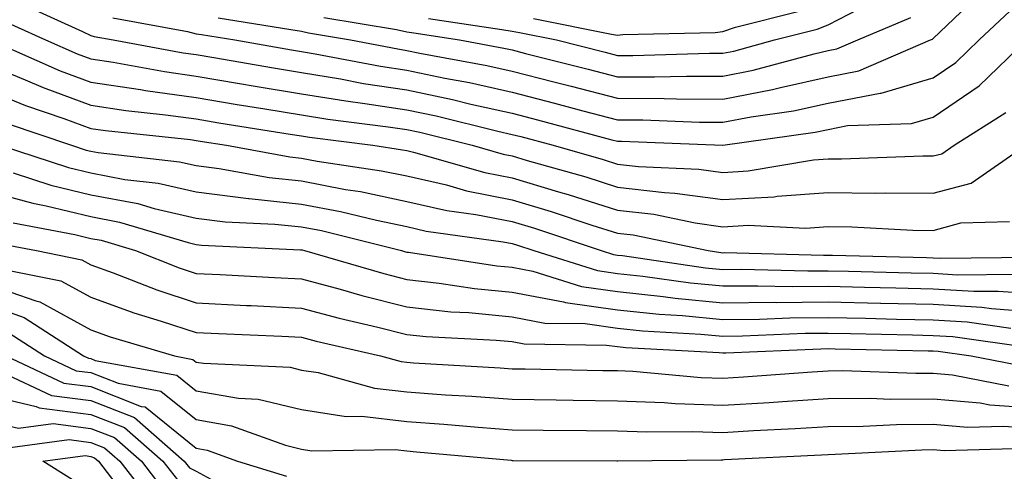
# Model space of a CAD drawing. Units: inches. Extents: x 1000163 to 1002803, y 7250378 to 7253018.
# Drawn here: x 1001371 to 1001465, y 7251701 to 7251744 of the extents above; entities that cross this region are included whole.
import ezdxf

# ---------------------------------------------------------------- set-up
doc = ezdxf.new("R2010")
doc.units = ezdxf.units.IN
doc.header["$MEASUREMENT"] = 0
doc.layers.add('Contour_10007250', color=7, linetype='Continuous', true_color=0x15198f)

msp = doc.modelspace()

# ---------------------------------------------------------------- linework, layer by layer
at = {"layer": 'Contour_10007250'}
for points in [[(1001371.478, 7251745.348, 2974), (1001377.249, 7251742.721, 2974), (1001378.05, 7251742.34, 2974), (1001378.372, 7251742.242, 2974), (1001380.159, 7251741.92, 2974), (1001386.829, 7251740.699, 2974), (1001388.05, 7251740.533, 2974), (1001389.72, 7251740.25, 2974), (1001395.394, 7251739.264, 2974), (1001398.05, 7251738.824, 2974), (1001401.751, 7251738.219, 2974), (1001403.929, 7251737.799, 2974), (1001408.05, 7251737.174, 2974), (1001412.396, 7251736.266, 2974), (1001414.134, 7251735.836, 2974), (1001418.05, 7251734.957, 2974), (1001420.472, 7251734.342, 2974), (1001427.523, 7251732.447, 2974), (1001428.05, 7251732.311, 2974), (1001428.441, 7251732.311, 2974), (1001438.06, 7251731.93, 2974), (1001446.819, 7251733.151, 2974), (1001448.05, 7251733.424, 2974), (1001449.915, 7251733.785, 2974), (1001455.989, 7251733.981, 2974), (1001458.05, 7251734.586, 2974), (1001462.396, 7251737.574, 2974), (1001466.937, 7251741.92, 2974)], [(1001390.15, 7251744.02, 2976), (1001397.054, 7251742.916, 2976), (1001398.05, 7251742.74, 2976), (1001398.714, 7251742.584, 2976), (1001402.708, 7251741.92, 2976), (1001407.2, 7251741.07, 2976), (1001408.05, 7251740.934, 2976), (1001409.29, 7251740.68, 2976), (1001415.638, 7251739.508, 2976), (1001418.05, 7251738.971, 2976), (1001422.025, 7251737.945, 2976), (1001423.665, 7251737.535, 2976), (1001428.05, 7251736.383, 2976), (1001432.493, 7251736.363, 2976), (1001433.655, 7251736.315, 2976), (1001438.05, 7251736.295, 2976), (1001442.767, 7251737.203, 2976), (1001443.548, 7251737.418, 2976), (1001448.05, 7251738.404, 2976), (1001450.989, 7251738.981, 2976), (1001457.767, 7251741.92, 2976), (1001457.962, 7251742.008, 2976), (1001458.05, 7251742.067, 2976), (1001461.321, 7251745.192, 2976)], [(1001410.101, 7251743.971, 2978), (1001417.064, 7251742.906, 2978), (1001418.05, 7251742.74, 2978), (1001418.743, 7251742.613, 2978), (1001422.278, 7251741.92, 2978), (1001426.888, 7251740.758, 2978), (1001428.05, 7251740.455, 2978), (1001429.525, 7251740.445, 2978), (1001436.8, 7251740.67, 2978), (1001438.05, 7251740.66, 2978), (1001439.105, 7251740.865, 2978), (1001442.982, 7251741.92, 2978), (1001447.034, 7251742.936, 2978), (1001448.05, 7251743.365, 2978), (1001451.019, 7251744.889, 2978)], [(1001380.14, 7251744.01, 2975), (1001387.239, 7251742.731, 2975), (1001388.05, 7251742.516, 2975), (1001388.558, 7251742.428, 2975), (1001391.722, 7251741.92, 2975), (1001397.112, 7251740.983, 2975), (1001398.05, 7251740.826, 2975), (1001399.359, 7251740.611, 2975), (1001405.569, 7251739.44, 2975), (1001408.05, 7251739.059, 2975), (1001411.673, 7251738.297, 2975), (1001413.997, 7251737.867, 2975), (1001418.05, 7251736.969, 2975), (1001422.064, 7251735.934, 2975), (1001424.769, 7251735.201, 2975), (1001428.05, 7251734.342, 2975), (1001430.462, 7251734.332, 2975), (1001435.843, 7251734.127, 2975), (1001438.05, 7251734.117, 2975), (1001440.765, 7251734.635, 2975), (1001444.778, 7251735.192, 2975), (1001448.05, 7251735.914, 2975), (1001453.011, 7251736.881, 2975), (1001453.089, 7251736.881, 2975), (1001458.05, 7251738.326, 2975), (1001460.179, 7251739.791, 2975), (1001462.396, 7251741.92, 2975), (1001465.306, 7251744.664, 2975)], [(1001400.189, 7251744.059, 2977), (1001407.064, 7251742.906, 2977), (1001408.05, 7251742.701, 2977), (1001408.714, 7251742.584, 2977), (1001413.069, 7251741.92, 2977), (1001417.269, 7251741.139, 2977), (1001418.05, 7251740.973, 2977), (1001419.329, 7251740.641, 2977), (1001425.276, 7251739.147, 2977), (1001428.05, 7251738.414, 2977), (1001431.566, 7251738.404, 2977), (1001434.622, 7251738.492, 2977), (1001438.05, 7251738.483, 2977), (1001440.931, 7251739.039, 2977), (1001446.741, 7251740.611, 2977), (1001448.05, 7251740.904, 2977), (1001448.9, 7251741.07, 2977), (1001450.872, 7251741.92, 2977), (1001455.921, 7251744.049, 2977)], [(1001420.071, 7251743.942, 2979), (1001427.493, 7251742.477, 2979), (1001428.05, 7251742.379, 2979), (1001428.558, 7251742.428, 2979), (1001437.327, 7251742.643, 2979), (1001438.05, 7251742.721, 2979), (1001439.261, 7251743.131, 2979), (1001445.325, 7251744.645, 2979)], [(1001369.827, 7251743.697, 2973), (1001373.734, 7251741.92, 2973), (1001376.741, 7251740.611, 2973), (1001378.05, 7251740.123, 2973), (1001380.169, 7251739.801, 2973), (1001385.042, 7251738.912, 2973), (1001388.05, 7251738.492, 2973), (1001392.171, 7251737.799, 2973), (1001393.665, 7251737.535, 2973), (1001398.05, 7251736.813, 2973), (1001402.259, 7251736.129, 2973), (1001404.075, 7251735.895, 2973), (1001408.05, 7251735.289, 2973), (1001410.833, 7251734.703, 2973), (1001416.712, 7251733.258, 2973), (1001418.05, 7251732.955, 2973), (1001418.88, 7251732.75, 2973), (1001421.956, 7251731.92, 2973), (1001426.702, 7251730.572, 2973), (1001428.05, 7251730.143, 2973), (1001430.052, 7251729.918, 2973), (1001435.794, 7251729.664, 2973), (1001438.05, 7251729.352, 2973), (1001440.482, 7251729.488, 2973), (1001446.683, 7251730.553, 2973), (1001448.05, 7251730.641, 2973), (1001449.339, 7251730.631, 2973), (1001457.044, 7251730.914, 2973), (1001458.05, 7251730.904, 2973), (1001458.851, 7251731.119, 2973), (1001460.013, 7251731.92, 2973), (1001464.925, 7251735.045, 2973)], [(1001368.46, 7251741.92, 2972), (1001375.13, 7251739, 2972), (1001378.05, 7251737.926, 2972), (1001382.757, 7251737.213, 2972), (1001383.255, 7251737.125, 2972), (1001388.05, 7251736.451, 2972), (1001391.937, 7251735.807, 2972), (1001394.583, 7251735.387, 2972), (1001398.05, 7251734.811, 2972), (1001400.54, 7251734.41, 2972), (1001406.292, 7251733.678, 2972), (1001408.05, 7251733.404, 2972), (1001409.28, 7251733.151, 2972), (1001414.261, 7251731.92, 2972), (1001417.21, 7251731.08, 2972), (1001418.05, 7251730.914, 2972), (1001419.485, 7251730.485, 2972), (1001425.042, 7251728.912, 2972), (1001428.05, 7251727.955, 2972), (1001432.532, 7251727.438, 2972), (1001433.519, 7251727.389, 2972), (1001438.05, 7251726.774, 2972), (1001442.933, 7251727.037, 2972), (1001443.226, 7251727.096, 2972), (1001448.05, 7251727.428, 2972), (1001452.591, 7251727.379, 2972), (1001453.548, 7251727.418, 2972), (1001458.05, 7251727.369, 2972), (1001461.634, 7251728.336, 2972), (1001466.819, 7251731.92, 2972)], [(1001368.05, 7251739.684, 2971), (1001371.829, 7251738.141, 2971), (1001373.528, 7251737.399, 2971), (1001378.05, 7251735.719, 2971), (1001381.36, 7251735.231, 2971), (1001385.15, 7251734.82, 2971), (1001388.05, 7251734.42, 2971), (1001390.189, 7251734.059, 2971), (1001396.985, 7251732.985, 2971), (1001398.05, 7251732.809, 2971), (1001398.812, 7251732.682, 2971), (1001404.818, 7251731.92, 2971), (1001407.63, 7251731.5, 2971), (1001408.05, 7251731.412, 2971), (1001408.704, 7251731.266, 2971), (1001415.472, 7251729.342, 2971), (1001418.05, 7251728.834, 2971), (1001422.464, 7251727.506, 2971), (1001423.382, 7251727.252, 2971), (1001428.05, 7251725.768, 2971), (1001431.497, 7251725.367, 2971), (1001435.423, 7251724.547, 2971), (1001438.05, 7251724.186, 2971), (1001440.452, 7251724.322, 2971), (1001445.911, 7251724.059, 2971), (1001448.05, 7251724.205, 2971), (1001450.316, 7251724.186, 2971), (1001456.107, 7251723.863, 2971), (1001458.05, 7251723.844, 2971), (1001460.677, 7251724.547, 2971), (1001465.296, 7251724.674, 2971)], [(1001368.05, 7251737.262, 2970), (1001371.839, 7251735.709, 2970), (1001375.501, 7251734.469, 2970), (1001378.05, 7251733.522, 2970), (1001379.446, 7251733.317, 2970), (1001387.513, 7251732.457, 2970), (1001388.05, 7251732.379, 2970), (1001388.441, 7251732.311, 2970), (1001390.941, 7251731.92, 2970), (1001396.956, 7251730.826, 2970), (1001398.05, 7251730.709, 2970), (1001399.554, 7251730.416, 2970), (1001405.638, 7251729.508, 2970), (1001408.05, 7251729.01, 2970), (1001411.819, 7251728.151, 2970), (1001413.734, 7251727.604, 2970), (1001418.05, 7251726.754, 2970), (1001421.771, 7251725.641, 2970), (1001425.618, 7251724.352, 2970), (1001428.05, 7251723.58, 2970), (1001429.534, 7251723.404, 2970), (1001436.683, 7251721.92, 2970), (1001437.874, 7251721.744, 2970), (1001438.05, 7251721.725, 2970), (1001438.235, 7251721.735, 2970), (1001447.62, 7251721.49, 2970), (1001448.05, 7251721.49, 2970), (1001448.489, 7251721.481, 2970), (1001457.396, 7251721.266, 2970), (1001458.05, 7251721.246, 2970), (1001458.763, 7251721.207, 2970), (1001467.415, 7251721.285, 2970)], [(1001370.12, 7251733.99, 2969), (1001376.214, 7251731.92, 2969), (1001377.601, 7251731.471, 2969), (1001378.05, 7251731.363, 2969), (1001378.743, 7251731.227, 2969), (1001386.478, 7251730.348, 2969), (1001388.05, 7251729.986, 2969), (1001390.247, 7251729.723, 2969), (1001394.984, 7251728.854, 2969), (1001398.05, 7251728.531, 2969), (1001402.239, 7251727.731, 2969), (1001403.655, 7251727.526, 2969), (1001408.05, 7251726.598, 2969), (1001411.868, 7251725.738, 2969), (1001414.622, 7251725.348, 2969), (1001418.05, 7251724.674, 2969), (1001420.169, 7251724.039, 2969), (1001426.507, 7251721.92, 2969), (1001427.679, 7251721.549, 2969), (1001428.05, 7251721.5, 2969), (1001428.519, 7251721.451, 2969), (1001436.429, 7251720.299, 2969), (1001438.05, 7251720.143, 2969), (1001439.808, 7251720.162, 2969), (1001446.126, 7251719.996, 2969), (1001448.05, 7251720.016, 2969), (1001450.003, 7251719.967, 2969), (1001455.95, 7251719.82, 2969), (1001458.05, 7251719.772, 2969), (1001460.335, 7251719.635, 2969), (1001465.814, 7251719.684, 2969)], [(1001369.427, 7251731.92, 2968), (1001375.931, 7251729.801, 2968), (1001378.05, 7251729.293, 2968), (1001381.292, 7251728.678, 2968), (1001384.446, 7251728.317, 2968), (1001388.05, 7251727.496, 2968), (1001393.011, 7251726.881, 2968), (1001393.089, 7251726.881, 2968), (1001398.05, 7251726.344, 2968), (1001401.771, 7251725.641, 2968), (1001405.169, 7251724.801, 2968), (1001408.05, 7251724.195, 2968), (1001409.905, 7251723.776, 2968), (1001417.21, 7251722.76, 2968), (1001418.05, 7251722.594, 2968), (1001418.568, 7251722.438, 2968), (1001420.13, 7251721.92, 2968), (1001426.155, 7251720.026, 2968), (1001428.05, 7251719.762, 2968), (1001430.462, 7251719.508, 2968), (1001434.984, 7251718.854, 2968), (1001438.05, 7251718.561, 2968), (1001441.38, 7251718.59, 2968), (1001444.632, 7251718.502, 2968), (1001448.05, 7251718.531, 2968), (1001451.517, 7251718.453, 2968), (1001454.505, 7251718.375, 2968), (1001458.05, 7251718.297, 2968), (1001461.907, 7251718.063, 2968), (1001464.212, 7251718.082, 2968), (1001468.05, 7251717.809, 2968)], [(1001370.667, 7251729.303, 2967), (1001374.261, 7251728.131, 2967), (1001378.05, 7251727.223, 2967), (1001382.513, 7251726.383, 2967), (1001384.056, 7251725.914, 2967), (1001388.05, 7251724.996, 2967), (1001390.794, 7251724.664, 2967), (1001395.53, 7251724.44, 2967), (1001398.05, 7251724.166, 2967), (1001399.944, 7251723.815, 2967), (1001407.562, 7251721.92, 2967), (1001407.943, 7251721.813, 2967), (1001408.05, 7251721.783, 2967), (1001408.206, 7251721.764, 2967), (1001416.605, 7251720.475, 2967), (1001418.05, 7251720.338, 2967), (1001420.013, 7251719.957, 2967), (1001424.642, 7251718.512, 2967), (1001428.05, 7251718.024, 2967), (1001432.405, 7251717.565, 2967), (1001433.538, 7251717.408, 2967), (1001438.05, 7251716.969, 2967), (1001442.952, 7251717.018, 2967), (1001443.138, 7251717.008, 2967), (1001448.05, 7251717.057, 2967), (1001453.03, 7251716.94, 2967), (1001453.069, 7251716.94, 2967), (1001458.05, 7251716.822, 2967), (1001462.669, 7251716.539, 2967), (1001463.558, 7251716.412, 2967), (1001468.05, 7251716.09, 2967)], [(1001368.05, 7251727.643, 2966), (1001372.542, 7251726.412, 2966), (1001373.792, 7251726.178, 2966), (1001378.05, 7251725.152, 2966), (1001380.765, 7251724.635, 2966), (1001387.288, 7251722.682, 2966), (1001388.05, 7251722.506, 2966), (1001388.568, 7251722.438, 2966), (1001397.972, 7251721.998, 2966), (1001398.05, 7251721.988, 2966), (1001398.109, 7251721.979, 2966), (1001398.353, 7251721.92, 2966), (1001405.862, 7251719.733, 2966), (1001408.05, 7251719.176, 2966), (1001411.126, 7251718.844, 2966), (1001414.466, 7251718.336, 2966), (1001418.05, 7251717.985, 2966), (1001422.923, 7251717.047, 2966), (1001423.118, 7251716.988, 2966), (1001428.05, 7251716.285, 2966), (1001432.005, 7251715.875, 2966), (1001434.222, 7251715.748, 2966), (1001438.05, 7251715.387, 2966), (1001441.546, 7251715.416, 2966), (1001444.427, 7251715.543, 2966), (1001448.05, 7251715.572, 2966), (1001451.624, 7251715.494, 2966), (1001454.544, 7251715.426, 2966), (1001458.05, 7251715.348, 2966), (1001461.273, 7251715.143, 2966), (1001465.413, 7251714.557, 2966)], [(1001370.677, 7251724.547, 2965), (1001376.517, 7251723.453, 2965), (1001378.05, 7251723.082, 2965), (1001379.026, 7251722.897, 2965), (1001382.288, 7251721.92, 2965), (1001386.429, 7251720.299, 2965), (1001388.05, 7251719.762, 2965), (1001390.316, 7251719.654, 2965), (1001395.491, 7251719.361, 2965), (1001398.05, 7251719.244, 2965), (1001401.712, 7251718.258, 2965), (1001403.782, 7251717.652, 2965), (1001408.05, 7251716.568, 2965), (1001412.249, 7251716.119, 2965), (1001413.939, 7251716.031, 2965), (1001418.05, 7251715.631, 2965), (1001421.165, 7251715.035, 2965), (1001424.984, 7251714.986, 2965), (1001428.05, 7251714.547, 2965), (1001430.433, 7251714.303, 2965), (1001435.97, 7251714, 2965), (1001438.05, 7251713.805, 2965), (1001439.944, 7251713.815, 2965), (1001445.892, 7251714.078, 2965), (1001448.05, 7251714.098, 2965), (1001450.179, 7251714.049, 2965), (1001456.058, 7251713.912, 2965), (1001458.05, 7251713.873, 2965), (1001459.886, 7251713.756, 2965), (1001467.259, 7251712.711, 2965)], [(1001368.812, 7251722.682, 2964), (1001372.874, 7251721.92, 2964), (1001377.181, 7251721.051, 2964), (1001378.05, 7251720.572, 2964), (1001380.159, 7251719.811, 2964), (1001384.319, 7251718.19, 2964), (1001388.05, 7251716.949, 2964), (1001392.845, 7251716.715, 2964), (1001393.265, 7251716.705, 2964), (1001398.05, 7251716.471, 2964), (1001401.634, 7251715.504, 2964), (1001405.306, 7251714.664, 2964), (1001408.05, 7251713.971, 2964), (1001409.896, 7251713.766, 2964), (1001416.536, 7251713.434, 2964), (1001418.05, 7251713.287, 2964), (1001419.193, 7251713.063, 2964), (1001427.015, 7251712.955, 2964), (1001428.05, 7251712.809, 2964), (1001428.851, 7251712.721, 2964), (1001437.718, 7251712.252, 2964), (1001438.05, 7251712.213, 2964), (1001438.353, 7251712.223, 2964), (1001447.366, 7251712.604, 2964), (1001448.05, 7251712.613, 2964), (1001448.724, 7251712.594, 2964), (1001457.562, 7251712.408, 2964), (1001458.05, 7251712.399, 2964), (1001458.499, 7251712.369, 2964), (1001461.653, 7251711.92, 2964), (1001467.025, 7251710.895, 2964)], [(1001369.827, 7251720.143, 2963), (1001375.189, 7251719.059, 2963), (1001378.05, 7251717.486, 2963), (1001382.142, 7251716.012, 2963), (1001384.739, 7251715.231, 2963), (1001388.05, 7251714.137, 2963), (1001390.169, 7251714.039, 2963), (1001396.175, 7251713.795, 2963), (1001398.05, 7251713.697, 2963), (1001399.456, 7251713.326, 2963), (1001405.55, 7251711.92, 2963), (1001407.513, 7251711.383, 2963), (1001408.05, 7251711.315, 2963), (1001408.694, 7251711.276, 2963), (1001416.917, 7251710.787, 2963), (1001418.05, 7251710.699, 2963), (1001419.28, 7251710.69, 2963), (1001426.673, 7251710.543, 2963), (1001428.05, 7251710.524, 2963), (1001429.505, 7251710.465, 2963), (1001436.019, 7251709.889, 2963), (1001438.05, 7251709.82, 2963), (1001440.032, 7251709.938, 2963), (1001446.556, 7251710.426, 2963), (1001448.05, 7251710.514, 2963), (1001449.446, 7251710.524, 2963), (1001456.4, 7251710.27, 2963), (1001458.05, 7251710.279, 2963), (1001459.857, 7251710.113, 2963), (1001465.218, 7251709.088, 2963)], [(1001368.05, 7251718.805, 2962), (1001372.825, 7251717.145, 2962), (1001373.196, 7251717.067, 2962), (1001378.05, 7251714.41, 2962), (1001379.876, 7251713.746, 2962), (1001385.98, 7251711.92, 2962), (1001387.728, 7251711.598, 2962), (1001388.05, 7251711.344, 2962), (1001388.743, 7251711.227, 2962), (1001396.976, 7251710.846, 2962), (1001398.05, 7251710.582, 2962), (1001399.632, 7251710.338, 2962), (1001404.993, 7251708.863, 2962), (1001408.05, 7251708.512, 2962), (1001411.732, 7251708.238, 2962), (1001414.222, 7251708.092, 2962), (1001418.05, 7251707.809, 2962), (1001422.22, 7251707.75, 2962), (1001423.851, 7251707.721, 2962), (1001428.05, 7251707.672, 2962), (1001432.484, 7251707.486, 2962), (1001433.528, 7251707.399, 2962), (1001438.05, 7251707.233, 2962), (1001442.464, 7251707.506, 2962), (1001443.734, 7251707.604, 2962), (1001448.05, 7251707.867, 2962), (1001452.064, 7251707.906, 2962), (1001453.958, 7251707.828, 2962), (1001458.05, 7251707.858, 2962), (1001462.513, 7251707.457, 2962), (1001463.411, 7251707.281, 2962), (1001468.05, 7251706.949, 2962)], [(1001368.05, 7251716.852, 2961), (1001371.712, 7251715.582, 2961), (1001377.337, 7251711.92, 2961), (1001377.825, 7251711.695, 2961), (1001378.05, 7251711.666, 2961), (1001378.47, 7251711.5, 2961), (1001386.224, 7251710.094, 2961), (1001388.05, 7251708.61, 2961), (1001392.064, 7251707.906, 2961), (1001393.948, 7251707.818, 2961), (1001398.05, 7251706.822, 2961), (1001402.308, 7251706.178, 2961), (1001403.773, 7251706.197, 2961), (1001408.05, 7251705.699, 2961), (1001411.575, 7251705.445, 2961), (1001414.818, 7251705.152, 2961), (1001418.05, 7251704.908, 2961), (1001420.999, 7251704.869, 2961), (1001425.12, 7251704.85, 2961), (1001428.05, 7251704.811, 2961), (1001430.833, 7251704.703, 2961), (1001435.218, 7251704.752, 2961), (1001438.05, 7251704.654, 2961), (1001440.96, 7251704.83, 2961), (1001444.944, 7251705.026, 2961), (1001448.05, 7251705.221, 2961), (1001451.38, 7251705.25, 2961), (1001454.554, 7251705.416, 2961), (1001458.05, 7251705.445, 2961), (1001461.282, 7251705.152, 2961), (1001464.72, 7251705.25, 2961), (1001468.05, 7251705.016, 2961)], [(1001363.626, 7251697.496, 2958), (1001361.546, 7251701.92, 2958), (1001361.4, 7251705.27, 2958), (1001358.05, 7251706.158, 2958), (1001354.515, 7251708.385, 2958), (1001349.925, 7251711.92, 2958), (1001355.11, 7251714.86, 2958), (1001358.05, 7251715.182, 2958), (1001360.755, 7251714.625, 2958), (1001366.507, 7251711.92, 2958), (1001366.37, 7251710.24, 2958), (1001368.05, 7251710.738, 2958), (1001369.603, 7251710.367, 2958), (1001374.3, 7251708.17, 2958), (1001378.05, 7251707.692, 2958), (1001382.191, 7251706.061, 2958), (1001386.927, 7251701.92, 2958), (1001387.415, 7251701.285, 2958), (1001388.05, 7251700.983, 2958), (1001390.13, 7251699.84, 2958)], [(1001370.257, 7251714.127, 2960), (1001373.655, 7251711.92, 2960), (1001376.644, 7251710.514, 2960), (1001378.05, 7251710.338, 2960), (1001380.648, 7251709.322, 2960), (1001384.71, 7251708.58, 2960), (1001388.05, 7251705.885, 2960), (1001391.419, 7251705.289, 2960), (1001396.526, 7251703.443, 2960), (1001398.05, 7251703.072, 2960), (1001399.046, 7251702.916, 2960), (1001406.946, 7251703.024, 2960), (1001408.05, 7251702.897, 2960), (1001408.958, 7251702.828, 2960), (1001417.952, 7251702.018, 2960), (1001418.05, 7251702.008, 2960), (1001418.138, 7251702.008, 2960), (1001428.011, 7251701.959, 2960), (1001428.05, 7251701.959, 2960), (1001428.079, 7251701.949, 2960), (1001437.903, 7251702.067, 2960), (1001438.05, 7251702.067, 2960), (1001438.206, 7251702.076, 2960), (1001447.435, 7251702.535, 2960), (1001448.05, 7251702.574, 2960), (1001448.714, 7251702.584, 2960), (1001456.956, 7251703.014, 2960), (1001458.05, 7251703.024, 2960), (1001459.066, 7251702.936, 2960), (1001466.8, 7251703.17, 2960)], [(1001369.974, 7251711.92, 2959), (1001375.472, 7251709.342, 2959), (1001378.05, 7251709.01, 2959), (1001382.835, 7251707.135, 2959), (1001383.206, 7251707.076, 2959), (1001388.05, 7251703.151, 2959), (1001389.095, 7251702.965, 2959), (1001391.985, 7251701.92, 2959), (1001396.644, 7251700.514, 2959)], [(1001364.866, 7251698.736, 2957), (1001363.362, 7251701.92, 2957), (1001363.148, 7251706.822, 2957), (1001368.05, 7251708.268, 2957), (1001372.845, 7251707.125, 2957), (1001373.128, 7251706.998, 2957), (1001378.05, 7251706.363, 2957), (1001381.243, 7251705.113, 2957), (1001384.896, 7251701.92, 2957), (1001386.273, 7251700.143, 2957)], [(1001366.107, 7251699.977, 2956), (1001365.189, 7251701.92, 2956), (1001365.052, 7251704.918, 2956), (1001368.05, 7251705.797, 2956), (1001371.185, 7251705.055, 2956), (1001374.466, 7251705.504, 2956), (1001378.05, 7251705.045, 2956), (1001380.296, 7251704.166, 2956), (1001382.855, 7251701.92, 2956), (1001385.12, 7251698.99, 2956)], [(1001368.05, 7251700.572, 2955), (1001367.337, 7251701.207, 2955), (1001367.005, 7251701.92, 2955), (1001366.956, 7251703.014, 2955), (1001368.05, 7251703.336, 2955), (1001369.193, 7251703.063, 2955), (1001375.989, 7251703.981, 2955), (1001378.05, 7251703.717, 2955), (1001379.339, 7251703.209, 2955), (1001380.814, 7251701.92, 2955), (1001383.968, 7251697.838, 2955)], [(1001376.302, 7251700.172, 2954), (1001373.499, 7251701.92, 2954), (1001377.503, 7251702.467, 2954), (1001378.05, 7251702.389, 2954), (1001378.392, 7251702.262, 2954), (1001378.773, 7251701.92, 2954), (1001381.253, 7251698.717, 2954)]]:
    msp.add_polyline3d(points, dxfattribs=at)

doc.saveas('drawing.dxf')
